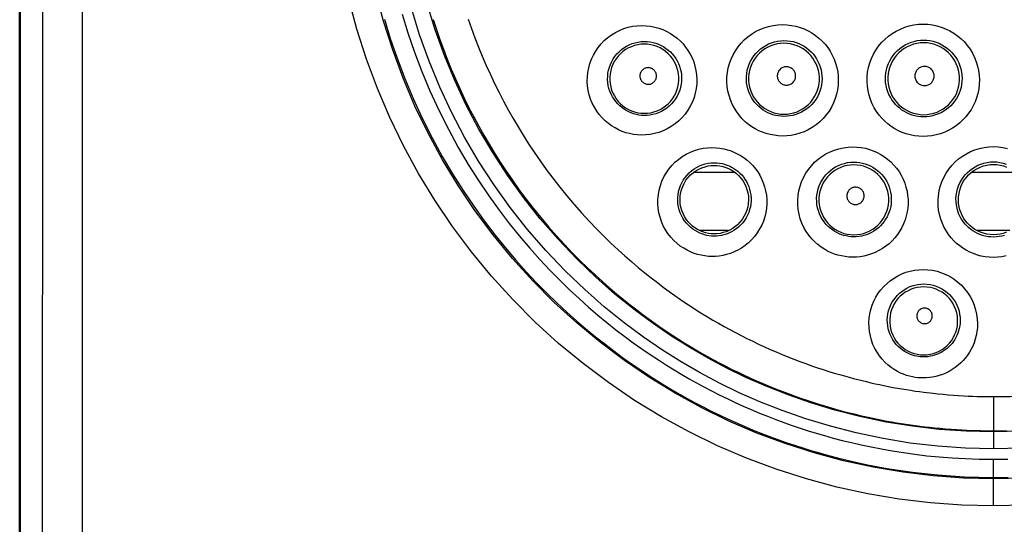
# Model space of a CAD drawing. Units: millimetres. Extents: x 98 to 193.5, y 86.1 to 164.
# Drawn here: x 154.8 to 166.1, y 95.8 to 101.5 of the extents above; entities that cross this region are included whole.
import ezdxf

# ---------------------------------------------------------------- set-up
doc = ezdxf.new("R2010")
doc.units = ezdxf.units.MM
doc.header["$LTSCALE"] = 16.335
doc.layers.get('0').update_dxf_attribs({"linetype": 'CONTINUOUS'})
doc.layers.add('ASSI', color=7, linetype='CONTINUOUS')
doc.layers.add('RACCORDO', color=7, linetype='CONTINUOUS')

msp = doc.modelspace()

# ---------------------------------------------------------------- linework, layer by layer
at = {"color": 253, "linetype": 'CONTINUOUS'}
for p, q in [((155.514, 89.68), (155.514, 131.434)), ((162.984, 99.785), (162.507, 99.785)), ((166.199, 99.785), (165.687, 99.785)), ((162.909, 99.12), (162.582, 99.12)), ((166.131, 99.12), (165.756, 99.12)), ((165.943, 97.221), (166.038, 97.222)), ((165.943, 97.221), (165.943, 96.624)), ((165.943, 95.97), (165.943, 96.504))]:
    msp.add_line(p, q, dxfattribs=at)
at = {"color": 7, "linetype": 'CONTINUOUS'}
msp.add_line((154.804, 92.923), (154.804, 128.191), dxfattribs=at)
at = {"color": 253, "linetype": 'CONTINUOUS'}
for points in [[(155.052, 93.175), (155.055, 96.65), (155.057, 100.126), (155.059, 103.602), (155.06, 107.08), (155.06, 110.557), (155.06, 114.035), (155.059, 117.512), (155.057, 120.989), (155.055, 124.464), (155.052, 127.939), (155.048, 131.413)], [(165.943, 96.281), (165.598, 96.289), (165.252, 96.314), (164.907, 96.355), (164.565, 96.413), (164.225, 96.487), (163.889, 96.577), (163.558, 96.683), (163.233, 96.804), (162.914, 96.941), (162.603, 97.093), (162.299, 97.259), (162.004, 97.439), (161.717, 97.634), (161.439, 97.843), (161.172, 98.064), (160.914, 98.299), (160.669, 98.546), (160.435, 98.803), (160.214, 99.072), (160.006, 99.35), (159.813, 99.637), (159.635, 99.932), (159.47, 100.235), (159.319, 100.546), (159.184, 100.864), (159.064, 101.188), (158.959, 101.517), (158.87, 101.85)], [(165.943, 95.97), (165.581, 95.979), (165.22, 96.005), (164.862, 96.048), (164.505, 96.108), (164.15, 96.185), (163.8, 96.279), (163.455, 96.389), (163.115, 96.516), (162.783, 96.658), (162.458, 96.816), (162.141, 96.989), (161.833, 97.178), (161.533, 97.381), (161.243, 97.598), (160.964, 97.829), (160.696, 98.073), (160.439, 98.331), (160.195, 98.599), (159.965, 98.878), (159.748, 99.169), (159.546, 99.468), (159.359, 99.775), (159.187, 100.092), (159.031, 100.415), (158.889, 100.746), (158.764, 101.084), (158.655, 101.427), (158.562, 101.774)], [(165.943, 96.817), (165.631, 96.824), (165.322, 96.845), (165.016, 96.881), (164.713, 96.93), (164.414, 96.993), (164.127, 97.066), (163.852, 97.149), (163.59, 97.241), (163.341, 97.339), (163.109, 97.441), (162.891, 97.548), (162.676, 97.661), (162.465, 97.784), (162.257, 97.914), (162.046, 98.058), (161.828, 98.219), (161.609, 98.395), (161.39, 98.587), (161.172, 98.796), (160.957, 99.022), (160.752, 99.257), (160.56, 99.501), (160.378, 99.754), (160.209, 100.015), (160.052, 100.283), (159.907, 100.557), (159.775, 100.839), (159.656, 101.126), (159.551, 101.419), (159.459, 101.716)], [(159.171, 101.599), (159.237, 101.385), (159.313, 101.164), (159.398, 100.94), (159.491, 100.718), (159.592, 100.498), (159.702, 100.281), (159.814, 100.073), (159.929, 99.878), (160.046, 99.693), (160.164, 99.518), (160.282, 99.355), (160.399, 99.201), (160.516, 99.056), (160.633, 98.919), (160.748, 98.79), (160.863, 98.668), (160.976, 98.553), (161.088, 98.444), (161.198, 98.342), (161.306, 98.245), (161.412, 98.154), (161.517, 98.068), (161.62, 97.986), (161.72, 97.91), (161.819, 97.837), (161.917, 97.767), (162.013, 97.702), (162.107, 97.64), (162.198, 97.581), (162.287, 97.526), (162.375, 97.474), (162.46, 97.425), (162.543, 97.378), (162.628, 97.332), (162.715, 97.287), (162.803, 97.242), (162.893, 97.198), (162.984, 97.155), (163.077, 97.113), (163.17, 97.073), (163.263, 97.033), (163.357, 96.996), (163.451, 96.959), (163.544, 96.925), (163.636, 96.892), (163.729, 96.861), (163.821, 96.831), (163.913, 96.803), (164.008, 96.775), (164.107, 96.747), (164.21, 96.72), (164.316, 96.694), (164.427, 96.669), (164.541, 96.645), (164.661, 96.622), (164.784, 96.6), (164.912, 96.58), (165.044, 96.561), (165.181, 96.545), (165.322, 96.531), (165.469, 96.52), (165.622, 96.511), (165.78, 96.506), (165.943, 96.504)], [(165.943, 96.624), (165.621, 96.632), (165.304, 96.654), (164.99, 96.69), (164.679, 96.741), (164.371, 96.806), (164.076, 96.881), (163.794, 96.966), (163.524, 97.061), (163.268, 97.162), (163.03, 97.266), (162.805, 97.375), (162.584, 97.493), (162.366, 97.618), (162.153, 97.752), (161.936, 97.901), (161.713, 98.067), (161.487, 98.248), (161.263, 98.446), (161.039, 98.661), (160.818, 98.893), (160.607, 99.135), (160.409, 99.386), (160.222, 99.647), (160.048, 99.915), (159.886, 100.191), (159.738, 100.474), (159.602, 100.763), (159.48, 101.059), (159.372, 101.36), (159.278, 101.666)], [(158.969, 101.54), (159.036, 101.319), (159.114, 101.092), (159.202, 100.861), (159.298, 100.633), (159.402, 100.406), (159.515, 100.182), (159.631, 99.969), (159.749, 99.769), (159.87, 99.578), (159.992, 99.399), (160.113, 99.231), (160.234, 99.073), (160.354, 98.923), (160.474, 98.782), (160.593, 98.65), (160.711, 98.524), (160.828, 98.405), (160.943, 98.294), (161.056, 98.188), (161.168, 98.089), (161.277, 97.995), (161.385, 97.906), (161.491, 97.823), (161.594, 97.744), (161.696, 97.669), (161.797, 97.597), (161.896, 97.53), (161.993, 97.466), (162.087, 97.406), (162.178, 97.349), (162.268, 97.296), (162.356, 97.245), (162.442, 97.197), (162.529, 97.15), (162.619, 97.103), (162.71, 97.056), (162.802, 97.011), (162.896, 96.967), (162.991, 96.924), (163.087, 96.882), (163.183, 96.842), (163.28, 96.803), (163.377, 96.766), (163.472, 96.73), (163.567, 96.697), (163.663, 96.664), (163.758, 96.634), (163.853, 96.605), (163.951, 96.576), (164.053, 96.548), (164.158, 96.52), (164.267, 96.493), (164.381, 96.467), (164.5, 96.442), (164.622, 96.418), (164.749, 96.396), (164.881, 96.375), (165.017, 96.356), (165.158, 96.34), (165.304, 96.325), (165.455, 96.313), (165.612, 96.304), (165.775, 96.299), (165.943, 96.297)], [(159.527, 101.535), (159.564, 101.422), (159.603, 101.308), (159.645, 101.195), (159.689, 101.081), (159.734, 100.969), (159.782, 100.857), (159.832, 100.746), (159.884, 100.636), (159.937, 100.527), (159.992, 100.421), (160.049, 100.315), (160.107, 100.212), (160.167, 100.109), (160.23, 100.006), (160.294, 99.905), (160.362, 99.802), (160.434, 99.697), (160.51, 99.59), (160.59, 99.484), (160.673, 99.376), (160.761, 99.269), (160.849, 99.164), (160.939, 99.062), (161.03, 98.963), (161.12, 98.868), (161.208, 98.779), (161.295, 98.694), (161.381, 98.614), (161.465, 98.538), (161.547, 98.465), (161.627, 98.397), (161.706, 98.332), (161.783, 98.271), (161.858, 98.213), (161.931, 98.158), (162.001, 98.106), (162.071, 98.056), (162.138, 98.009), (162.204, 97.965), (162.27, 97.921), (162.335, 97.879), (162.4, 97.838), (162.466, 97.798), (162.533, 97.758), (162.601, 97.719), (162.669, 97.68), (162.738, 97.642), (162.808, 97.605), (162.878, 97.569), (162.948, 97.533), (163.018, 97.499), (163.089, 97.465), (163.16, 97.432), (163.231, 97.401), (163.303, 97.37), (163.374, 97.34), (163.446, 97.311), (163.518, 97.282), (163.59, 97.255), (163.662, 97.228), (163.733, 97.203), (163.804, 97.179), (163.875, 97.156), (163.943, 97.134), (164.009, 97.114), (164.072, 97.095), (164.132, 97.078), (164.189, 97.063), (164.242, 97.048), (164.296, 97.035), (164.348, 97.022), (164.4, 97.009), (164.452, 96.997), (164.506, 96.985), (164.56, 96.974), (164.614, 96.963), (164.668, 96.952), (164.723, 96.941), (164.778, 96.932), (164.833, 96.922), (164.887, 96.913), (164.941, 96.905), (164.994, 96.897), (165.046, 96.89), (165.099, 96.883), (165.155, 96.876), (165.211, 96.87), (165.269, 96.864), (165.331, 96.858), (165.395, 96.852), (165.458, 96.847), (165.519, 96.843), (165.579, 96.84), (165.636, 96.837), (165.691, 96.835), (165.744, 96.833), (165.795, 96.832), (165.846, 96.831), (165.895, 96.83), (165.943, 96.83)], [(159.929, 101.541), (159.966, 101.435), (160.006, 101.327), (160.047, 101.221), (160.09, 101.115), (160.135, 101.009), (160.182, 100.905), (160.231, 100.802), (160.282, 100.7), (160.334, 100.6), (160.387, 100.501), (160.442, 100.404), (160.499, 100.307), (160.558, 100.211), (160.619, 100.115), (160.683, 100.018), (160.751, 99.919), (160.823, 99.82), (160.898, 99.72), (160.976, 99.618), (161.059, 99.517), (161.142, 99.419), (161.227, 99.323), (161.313, 99.23), (161.398, 99.141), (161.481, 99.057), (161.563, 98.977), (161.644, 98.902), (161.723, 98.83), (161.801, 98.762), (161.876, 98.698), (161.951, 98.637), (162.023, 98.579), (162.094, 98.525), (162.162, 98.473), (162.229, 98.424), (162.294, 98.378), (162.358, 98.334), (162.42, 98.292), (162.482, 98.251), (162.543, 98.211), (162.605, 98.173), (162.667, 98.135), (162.73, 98.097), (162.794, 98.061), (162.858, 98.024), (162.923, 97.989), (162.988, 97.954), (163.054, 97.92), (163.12, 97.886), (163.187, 97.854), (163.253, 97.822), (163.32, 97.791), (163.387, 97.761), (163.455, 97.732), (163.522, 97.704), (163.589, 97.676), (163.657, 97.65), (163.725, 97.624), (163.793, 97.599), (163.86, 97.575), (163.927, 97.552), (163.993, 97.53), (164.057, 97.51), (164.119, 97.491), (164.178, 97.473), (164.235, 97.457), (164.289, 97.442), (164.339, 97.429), (164.389, 97.416), (164.439, 97.404), (164.488, 97.392), (164.537, 97.38), (164.587, 97.369), (164.638, 97.358), (164.689, 97.348), (164.741, 97.337), (164.792, 97.327), (164.844, 97.318), (164.895, 97.309), (164.947, 97.301), (164.997, 97.293), (165.047, 97.285), (165.096, 97.278), (165.147, 97.272), (165.251, 97.259)], [(161.914, 100.213), (161.867, 100.216), (161.822, 100.221), (161.777, 100.23), (161.734, 100.241), (161.691, 100.256), (161.65, 100.274), (161.61, 100.295), (161.571, 100.319), (161.533, 100.346), (161.497, 100.377), (161.462, 100.411), (161.429, 100.448), (161.4, 100.489), (161.373, 100.532), (161.349, 100.578), (161.33, 100.625), (161.314, 100.675), (161.302, 100.725), (161.295, 100.776), (161.292, 100.828), (161.293, 100.879), (161.298, 100.931), (161.308, 100.982), (161.321, 101.032), (161.339, 101.081), (161.362, 101.129), (161.388, 101.174), (161.417, 101.217), (161.451, 101.258), (161.487, 101.296), (161.527, 101.33), (161.569, 101.361), (161.614, 101.389), (161.661, 101.412), (161.71, 101.432), (161.76, 101.447), (161.81, 101.458), (161.862, 101.465), (161.914, 101.467)], [(161.914, 101.467), (161.966, 101.465), (162.017, 101.459), (162.066, 101.45), (162.113, 101.437), (162.158, 101.42), (162.202, 101.4), (162.243, 101.377), (162.283, 101.351), (162.32, 101.322), (162.355, 101.291), (162.388, 101.257), (162.418, 101.22), (162.445, 101.181), (162.47, 101.14), (162.491, 101.097), (162.51, 101.051), (162.525, 101.003), (162.536, 100.954), (162.543, 100.904), (162.546, 100.852), (162.545, 100.799), (162.539, 100.747), (162.529, 100.694), (162.514, 100.643), (162.495, 100.593), (162.471, 100.544), (162.444, 100.498), (162.413, 100.454), (162.378, 100.413), (162.339, 100.375), (162.298, 100.341), (162.254, 100.31), (162.208, 100.284), (162.16, 100.262), (162.111, 100.244), (162.061, 100.23), (162.013, 100.22), (161.963, 100.215), (161.914, 100.213)], [(163.525, 100.203), (163.477, 100.205), (163.431, 100.211), (163.385, 100.219), (163.341, 100.231), (163.298, 100.246), (163.256, 100.264), (163.215, 100.285), (163.176, 100.309), (163.138, 100.336), (163.101, 100.367), (163.067, 100.401), (163.034, 100.437), (163.004, 100.478), (162.976, 100.521), (162.952, 100.567), (162.932, 100.615), (162.915, 100.665), (162.903, 100.717), (162.894, 100.769), (162.891, 100.823), (162.891, 100.876), (162.897, 100.929), (162.906, 100.982), (162.92, 101.033), (162.939, 101.083), (162.961, 101.132), (162.988, 101.179), (163.018, 101.223), (163.052, 101.264), (163.089, 101.303), (163.13, 101.338), (163.173, 101.37), (163.219, 101.397), (163.266, 101.421), (163.316, 101.441), (163.367, 101.457), (163.419, 101.468), (163.472, 101.475), (163.525, 101.478)], [(163.525, 101.478), (163.578, 101.476), (163.629, 101.469), (163.679, 101.46), (163.728, 101.446), (163.776, 101.428), (163.821, 101.407), (163.864, 101.382), (163.906, 101.354), (163.944, 101.324), (163.98, 101.29), (164.014, 101.253), (164.045, 101.214), (164.072, 101.173), (164.097, 101.129), (164.118, 101.083), (164.135, 101.036), (164.149, 100.987), (164.159, 100.937), (164.164, 100.886), (164.166, 100.835), (164.164, 100.783), (164.157, 100.732), (164.146, 100.681), (164.131, 100.631), (164.111, 100.582), (164.087, 100.534), (164.06, 100.488), (164.028, 100.445), (163.993, 100.404), (163.954, 100.366), (163.913, 100.332), (163.868, 100.301), (163.822, 100.275), (163.774, 100.252), (163.724, 100.234), (163.674, 100.22), (163.625, 100.21), (163.575, 100.204), (163.525, 100.203)], [(165.137, 100.198), (165.087, 100.2), (165.038, 100.206), (164.99, 100.215), (164.943, 100.228), (164.898, 100.244), (164.854, 100.264), (164.812, 100.286), (164.772, 100.312), (164.734, 100.341), (164.698, 100.372), (164.664, 100.406), (164.633, 100.443), (164.604, 100.483), (164.577, 100.526), (164.554, 100.571), (164.534, 100.619), (164.518, 100.67), (164.506, 100.721), (164.499, 100.774), (164.495, 100.828), (164.496, 100.882), (164.502, 100.935), (164.512, 100.988), (164.527, 101.04), (164.546, 101.09), (164.569, 101.139), (164.596, 101.186), (164.627, 101.23), (164.661, 101.271), (164.699, 101.309), (164.739, 101.344), (164.783, 101.376), (164.829, 101.404), (164.877, 101.427), (164.927, 101.447), (164.978, 101.463), (165.03, 101.474), (165.083, 101.481), (165.137, 101.483)], [(165.137, 101.483), (165.191, 101.481), (165.243, 101.474), (165.294, 101.464), (165.345, 101.449), (165.394, 101.43), (165.442, 101.407), (165.487, 101.38), (165.531, 101.35), (165.571, 101.316), (165.609, 101.279), (165.643, 101.238), (165.674, 101.196), (165.702, 101.15), (165.726, 101.103), (165.745, 101.053), (165.761, 101.003), (165.772, 100.951), (165.779, 100.898), (165.781, 100.846), (165.78, 100.793), (165.774, 100.741), (165.764, 100.691), (165.75, 100.641), (165.732, 100.594), (165.711, 100.548), (165.686, 100.504), (165.658, 100.463), (165.627, 100.423), (165.593, 100.387), (165.557, 100.353), (165.517, 100.321), (165.475, 100.293), (165.431, 100.268), (165.385, 100.247), (165.336, 100.229), (165.288, 100.216), (165.238, 100.206), (165.188, 100.2), (165.137, 100.198)], [(161.943, 100.438), (161.912, 100.439), (161.882, 100.443), (161.852, 100.449), (161.822, 100.457), (161.794, 100.467), (161.766, 100.479), (161.739, 100.493), (161.713, 100.509), (161.687, 100.528), (161.663, 100.548), (161.64, 100.571), (161.618, 100.596), (161.598, 100.624), (161.58, 100.653), (161.564, 100.683), (161.551, 100.715), (161.54, 100.748), (161.532, 100.782), (161.527, 100.817), (161.525, 100.851), (161.526, 100.886), (161.529, 100.921), (161.536, 100.955), (161.545, 100.989), (161.557, 101.022), (161.572, 101.054), (161.589, 101.085), (161.609, 101.114), (161.631, 101.142), (161.656, 101.167), (161.682, 101.191), (161.711, 101.212), (161.741, 101.23), (161.773, 101.246), (161.806, 101.26), (161.84, 101.27), (161.874, 101.278), (161.909, 101.283), (161.943, 101.284)], [(161.943, 101.254), (161.906, 101.252), (161.869, 101.246), (161.832, 101.238), (161.797, 101.225), (161.762, 101.21), (161.73, 101.191), (161.699, 101.169), (161.671, 101.144), (161.645, 101.117), (161.622, 101.087), (161.601, 101.056), (161.584, 101.022), (161.57, 100.987), (161.56, 100.951), (161.553, 100.914), (161.549, 100.877), (161.549, 100.839), (161.553, 100.802), (161.56, 100.765), (161.57, 100.729), (161.584, 100.694), (161.602, 100.661), (161.622, 100.629), (161.645, 100.599), (161.671, 100.572), (161.699, 100.548), (161.73, 100.526), (161.762, 100.507), (161.797, 100.491), (161.832, 100.479), (161.869, 100.47), (161.906, 100.465), (161.943, 100.463)], [(161.943, 101.284), (161.978, 101.283), (162.013, 101.28), (162.046, 101.273), (162.078, 101.264), (162.109, 101.253), (162.139, 101.239), (162.167, 101.224), (162.193, 101.206), (162.219, 101.187), (162.243, 101.166), (162.265, 101.143), (162.285, 101.118), (162.304, 101.091), (162.32, 101.063), (162.335, 101.034), (162.347, 101.003), (162.357, 100.971), (162.365, 100.937), (162.37, 100.903), (162.372, 100.868), (162.371, 100.832), (162.367, 100.797), (162.36, 100.761), (162.35, 100.726), (162.336, 100.692), (162.32, 100.659), (162.302, 100.628), (162.28, 100.599), (162.257, 100.571), (162.231, 100.546), (162.203, 100.523), (162.173, 100.502), (162.141, 100.484), (162.109, 100.47), (162.076, 100.458), (162.043, 100.448), (162.009, 100.442), (161.976, 100.439), (161.943, 100.438)], [(161.943, 100.463), (161.981, 100.464), (162.018, 100.47), (162.055, 100.479), (162.091, 100.491), (162.125, 100.506), (162.158, 100.525), (162.188, 100.547), (162.217, 100.572), (162.243, 100.599), (162.266, 100.629), (162.287, 100.66), (162.304, 100.694), (162.318, 100.729), (162.329, 100.765), (162.336, 100.802), (162.339, 100.84), (162.339, 100.877), (162.336, 100.915), (162.328, 100.952), (162.318, 100.988), (162.304, 101.023), (162.286, 101.056), (162.266, 101.088), (162.243, 101.118), (162.217, 101.145), (162.188, 101.169), (162.158, 101.191), (162.125, 101.21), (162.091, 101.226), (162.055, 101.238), (162.018, 101.247), (161.981, 101.252), (161.943, 101.254)], [(163.543, 100.428), (163.511, 100.429), (163.479, 100.433), (163.448, 100.439), (163.418, 100.447), (163.389, 100.457), (163.361, 100.469), (163.333, 100.484), (163.307, 100.5), (163.281, 100.518), (163.256, 100.539), (163.233, 100.562), (163.211, 100.587), (163.19, 100.614), (163.171, 100.644), (163.155, 100.675), (163.141, 100.707), (163.13, 100.741), (163.121, 100.776), (163.116, 100.812), (163.113, 100.848), (163.114, 100.884), (163.117, 100.92), (163.123, 100.956), (163.133, 100.991), (163.145, 101.025), (163.16, 101.058), (163.178, 101.09), (163.199, 101.12), (163.222, 101.148), (163.247, 101.175), (163.274, 101.199), (163.304, 101.22), (163.335, 101.239), (163.367, 101.256), (163.401, 101.27), (163.436, 101.28), (163.471, 101.288), (163.507, 101.293), (163.543, 101.295)], [(163.543, 101.264), (163.505, 101.262), (163.467, 101.257), (163.429, 101.248), (163.393, 101.235), (163.358, 101.219), (163.324, 101.2), (163.293, 101.177), (163.264, 101.152), (163.237, 101.124), (163.213, 101.093), (163.192, 101.061), (163.175, 101.027), (163.16, 100.991), (163.149, 100.954), (163.142, 100.916), (163.138, 100.877), (163.138, 100.839), (163.142, 100.8), (163.149, 100.763), (163.16, 100.726), (163.175, 100.69), (163.192, 100.655), (163.213, 100.623), (163.237, 100.593), (163.264, 100.565), (163.293, 100.539), (163.324, 100.517), (163.358, 100.498), (163.393, 100.482), (163.429, 100.469), (163.467, 100.46), (163.505, 100.454), (163.543, 100.452)], [(163.543, 101.295), (163.579, 101.293), (163.614, 101.289), (163.648, 101.283), (163.682, 101.273), (163.714, 101.261), (163.745, 101.247), (163.775, 101.23), (163.803, 101.211), (163.829, 101.19), (163.854, 101.167), (163.877, 101.142), (163.898, 101.115), (163.916, 101.087), (163.933, 101.057), (163.947, 101.026), (163.959, 100.993), (163.968, 100.96), (163.975, 100.926), (163.979, 100.891), (163.98, 100.856), (163.978, 100.821), (163.973, 100.786), (163.966, 100.751), (163.955, 100.717), (163.942, 100.684), (163.926, 100.651), (163.907, 100.62), (163.885, 100.591), (163.861, 100.563), (163.835, 100.538), (163.807, 100.514), (163.776, 100.494), (163.745, 100.476), (163.712, 100.461), (163.679, 100.448), (163.645, 100.439), (163.611, 100.432), (163.577, 100.429), (163.543, 100.428)], [(163.543, 100.452), (163.582, 100.454), (163.62, 100.46), (163.658, 100.469), (163.694, 100.481), (163.73, 100.497), (163.763, 100.517), (163.795, 100.539), (163.824, 100.564), (163.85, 100.592), (163.874, 100.623), (163.895, 100.655), (163.913, 100.69), (163.927, 100.726), (163.938, 100.763), (163.946, 100.801), (163.949, 100.839), (163.949, 100.878), (163.946, 100.916), (163.938, 100.954), (163.927, 100.991), (163.913, 101.027), (163.895, 101.061), (163.874, 101.094), (163.85, 101.124), (163.824, 101.152), (163.794, 101.178), (163.763, 101.2), (163.729, 101.219), (163.694, 101.235), (163.658, 101.248), (163.62, 101.257), (163.582, 101.262), (163.543, 101.264)], [(165.143, 100.422), (165.109, 100.424), (165.076, 100.428), (165.043, 100.434), (165.012, 100.443), (164.981, 100.454), (164.951, 100.467), (164.922, 100.483), (164.895, 100.5), (164.869, 100.52), (164.845, 100.541), (164.822, 100.564), (164.8, 100.589), (164.78, 100.617), (164.762, 100.646), (164.746, 100.677), (164.733, 100.709), (164.722, 100.744), (164.714, 100.779), (164.708, 100.815), (164.706, 100.852), (164.707, 100.888), (164.71, 100.925), (164.717, 100.961), (164.727, 100.996), (164.74, 101.031), (164.756, 101.064), (164.774, 101.096), (164.795, 101.126), (164.818, 101.154), (164.844, 101.181), (164.872, 101.205), (164.901, 101.226), (164.933, 101.245), (164.965, 101.262), (164.999, 101.275), (165.035, 101.286), (165.07, 101.294), (165.107, 101.298), (165.143, 101.3)], [(165.143, 101.269), (165.104, 101.268), (165.066, 101.262), (165.028, 101.253), (164.991, 101.24), (164.955, 101.224), (164.921, 101.204), (164.889, 101.181), (164.86, 101.156), (164.833, 101.127), (164.809, 101.097), (164.787, 101.064), (164.77, 101.029), (164.755, 100.993), (164.744, 100.955), (164.737, 100.917), (164.733, 100.878), (164.733, 100.839), (164.737, 100.8), (164.744, 100.761), (164.755, 100.724), (164.77, 100.687), (164.787, 100.653), (164.809, 100.62), (164.833, 100.589), (164.86, 100.561), (164.889, 100.535), (164.921, 100.512), (164.955, 100.493), (164.991, 100.477), (165.028, 100.464), (165.066, 100.455), (165.104, 100.449), (165.143, 100.447)], [(165.143, 101.3), (165.18, 101.298), (165.215, 101.294), (165.251, 101.287), (165.285, 101.277), (165.319, 101.264), (165.352, 101.248), (165.383, 101.229), (165.412, 101.208), (165.44, 101.185), (165.466, 101.16), (165.489, 101.132), (165.51, 101.103), (165.529, 101.072), (165.545, 101.039), (165.559, 101.006), (165.569, 100.971), (165.577, 100.935), (165.581, 100.899), (165.583, 100.863), (165.582, 100.828), (165.578, 100.792), (165.571, 100.758), (165.561, 100.724), (165.549, 100.692), (165.534, 100.66), (165.518, 100.631), (165.498, 100.602), (165.477, 100.575), (165.454, 100.55), (165.429, 100.527), (165.402, 100.506), (165.373, 100.487), (165.343, 100.47), (165.312, 100.456), (165.279, 100.444), (165.246, 100.434), (165.212, 100.428), (165.178, 100.424), (165.143, 100.422)], [(165.143, 100.447), (165.182, 100.449), (165.221, 100.455), (165.259, 100.464), (165.296, 100.477), (165.332, 100.493), (165.366, 100.512), (165.398, 100.535), (165.427, 100.561), (165.454, 100.589), (165.478, 100.62), (165.5, 100.653), (165.518, 100.687), (165.532, 100.724), (165.543, 100.761), (165.55, 100.8), (165.554, 100.839), (165.554, 100.878), (165.55, 100.917), (165.543, 100.955), (165.532, 100.993), (165.517, 101.029), (165.5, 101.064), (165.478, 101.097), (165.454, 101.128), (165.427, 101.156), (165.398, 101.182), (165.366, 101.204), (165.332, 101.224), (165.296, 101.24), (165.259, 101.253), (165.221, 101.262), (165.182, 101.268), (165.143, 101.269)], [(161.989, 100.985), (161.979, 100.984), (161.97, 100.983), (161.962, 100.981), (161.953, 100.978), (161.945, 100.974), (161.937, 100.969), (161.93, 100.964), (161.923, 100.958), (161.917, 100.951), (161.912, 100.944), (161.907, 100.937), (161.903, 100.929), (161.899, 100.92), (161.897, 100.912), (161.895, 100.903), (161.894, 100.894), (161.894, 100.885), (161.895, 100.876), (161.897, 100.867), (161.9, 100.858), (161.903, 100.85), (161.907, 100.842), (161.912, 100.835), (161.917, 100.828), (161.924, 100.821), (161.93, 100.815), (161.938, 100.81), (161.945, 100.806), (161.953, 100.802), (161.962, 100.799), (161.97, 100.797), (161.979, 100.795), (161.988, 100.795)], [(161.988, 100.795), (161.998, 100.795), (162.007, 100.796), (162.015, 100.798), (162.024, 100.801), (162.032, 100.805), (162.04, 100.809), (162.047, 100.815), (162.054, 100.821), (162.06, 100.827), (162.066, 100.834), (162.071, 100.842), (162.075, 100.85), (162.079, 100.858), (162.081, 100.867), (162.083, 100.876), (162.084, 100.885), (162.084, 100.894), (162.083, 100.903), (162.082, 100.912), (162.079, 100.921), (162.076, 100.929), (162.071, 100.937), (162.067, 100.945), (162.061, 100.952), (162.055, 100.959), (162.048, 100.965), (162.04, 100.97), (162.032, 100.974), (162.024, 100.978), (162.015, 100.981), (162.007, 100.983), (161.998, 100.984), (161.989, 100.985)], [(163.571, 100.995), (163.561, 100.995), (163.551, 100.993), (163.541, 100.991), (163.532, 100.988), (163.523, 100.983), (163.514, 100.978), (163.506, 100.972), (163.499, 100.966), (163.492, 100.958), (163.486, 100.951), (163.48, 100.942), (163.476, 100.933), (163.472, 100.924), (163.469, 100.914), (163.468, 100.905), (163.467, 100.895), (163.467, 100.885), (163.468, 100.875), (163.47, 100.865), (163.472, 100.855), (163.476, 100.846), (163.481, 100.837), (163.486, 100.829), (163.492, 100.821), (163.499, 100.814), (163.507, 100.807), (163.515, 100.802), (163.523, 100.797), (163.532, 100.792), (163.542, 100.789), (163.551, 100.787), (163.561, 100.785), (163.571, 100.785)], [(163.571, 100.785), (163.581, 100.785), (163.591, 100.787), (163.601, 100.789), (163.61, 100.792), (163.619, 100.796), (163.628, 100.801), (163.636, 100.807), (163.644, 100.813), (163.651, 100.821), (163.657, 100.828), (163.662, 100.837), (163.667, 100.846), (163.671, 100.855), (163.674, 100.865), (163.676, 100.875), (163.677, 100.885), (163.677, 100.895), (163.676, 100.905), (163.674, 100.915), (163.671, 100.924), (163.667, 100.934), (163.663, 100.943), (163.657, 100.951), (163.651, 100.959), (163.644, 100.966), (163.636, 100.973), (163.628, 100.979), (163.62, 100.984), (163.61, 100.988), (163.601, 100.991), (163.591, 100.993), (163.581, 100.995), (163.571, 100.995)], [(165.153, 101), (165.142, 101), (165.132, 100.998), (165.122, 100.996), (165.112, 100.992), (165.102, 100.988), (165.093, 100.982), (165.085, 100.976), (165.077, 100.969), (165.069, 100.962), (165.063, 100.953), (165.057, 100.945), (165.052, 100.935), (165.049, 100.925), (165.046, 100.915), (165.044, 100.905), (165.043, 100.895), (165.043, 100.884), (165.044, 100.874), (165.046, 100.863), (165.049, 100.853), (165.053, 100.844), (165.058, 100.834), (165.063, 100.825), (165.07, 100.817), (165.077, 100.81), (165.085, 100.803), (165.093, 100.797), (165.102, 100.792), (165.112, 100.787), (165.122, 100.784), (165.132, 100.781), (165.142, 100.78), (165.153, 100.779)], [(165.153, 100.779), (165.163, 100.78), (165.174, 100.781), (165.184, 100.784), (165.194, 100.787), (165.203, 100.791), (165.212, 100.797), (165.221, 100.803), (165.229, 100.809), (165.236, 100.817), (165.242, 100.825), (165.248, 100.834), (165.253, 100.843), (165.257, 100.853), (165.26, 100.863), (165.262, 100.874), (165.263, 100.884), (165.263, 100.895), (165.262, 100.905), (165.26, 100.915), (165.257, 100.926), (165.253, 100.935), (165.249, 100.945), (165.243, 100.954), (165.236, 100.962), (165.229, 100.97), (165.221, 100.976), (165.213, 100.983), (165.204, 100.988), (165.194, 100.992), (165.184, 100.996), (165.174, 100.998), (165.163, 101), (165.153, 101)], [(162.72, 98.825), (162.678, 98.826), (162.636, 98.831), (162.595, 98.838), (162.555, 98.848), (162.515, 98.86), (162.475, 98.876), (162.435, 98.895), (162.396, 98.918), (162.357, 98.944), (162.319, 98.975), (162.282, 99.009), (162.247, 99.046), (162.216, 99.087), (162.187, 99.131), (162.162, 99.176), (162.142, 99.224), (162.125, 99.274), (162.112, 99.324), (162.104, 99.376), (162.1, 99.428), (162.101, 99.481), (162.106, 99.533), (162.115, 99.585), (162.129, 99.636), (162.147, 99.685), (162.169, 99.734), (162.196, 99.779), (162.226, 99.823), (162.259, 99.864), (162.296, 99.902), (162.336, 99.936), (162.379, 99.967), (162.425, 99.995), (162.472, 100.018), (162.521, 100.037), (162.57, 100.052), (162.62, 100.062), (162.669, 100.069), (162.719, 100.071)], [(162.719, 100.071), (162.766, 100.069), (162.811, 100.064), (162.854, 100.057), (162.897, 100.046), (162.939, 100.032), (162.979, 100.016), (163.017, 99.997), (163.054, 99.976), (163.09, 99.952), (163.124, 99.925), (163.157, 99.896), (163.188, 99.864), (163.216, 99.829), (163.243, 99.792), (163.267, 99.753), (163.288, 99.711), (163.307, 99.667), (163.322, 99.622), (163.334, 99.574), (163.342, 99.526), (163.347, 99.476), (163.347, 99.427), (163.343, 99.376), (163.336, 99.327), (163.324, 99.278), (163.308, 99.23), (163.289, 99.183), (163.265, 99.139), (163.238, 99.095), (163.208, 99.054), (163.174, 99.016), (163.137, 98.981), (163.098, 98.949), (163.058, 98.921), (163.016, 98.897), (162.973, 98.876), (162.93, 98.859), (162.887, 98.846), (162.845, 98.836), (162.803, 98.829), (162.761, 98.825), (162.72, 98.825)], [(164.331, 98.816), (164.287, 98.818), (164.244, 98.823), (164.203, 98.83), (164.162, 98.84), (164.122, 98.852), (164.083, 98.868), (164.044, 98.886), (164.006, 98.907), (163.969, 98.932), (163.932, 98.96), (163.896, 98.992), (163.862, 99.027), (163.829, 99.067), (163.799, 99.111), (163.772, 99.157), (163.75, 99.205), (163.731, 99.256), (163.717, 99.308), (163.707, 99.361), (163.702, 99.415), (163.702, 99.468), (163.706, 99.522), (163.714, 99.576), (163.728, 99.628), (163.745, 99.679), (163.767, 99.729), (163.794, 99.776), (163.824, 99.821), (163.858, 99.863), (163.895, 99.902), (163.935, 99.937), (163.978, 99.97), (164.024, 99.998), (164.072, 100.022), (164.122, 100.042), (164.173, 100.058), (164.225, 100.069), (164.277, 100.076), (164.331, 100.079)], [(164.331, 100.079), (164.38, 100.077), (164.429, 100.071), (164.476, 100.062), (164.522, 100.05), (164.567, 100.034), (164.611, 100.014), (164.653, 99.992), (164.693, 99.966), (164.731, 99.938), (164.767, 99.906), (164.801, 99.871), (164.832, 99.834), (164.861, 99.795), (164.886, 99.753), (164.908, 99.709), (164.926, 99.665), (164.941, 99.618), (164.953, 99.571), (164.96, 99.524), (164.964, 99.476), (164.965, 99.428), (164.961, 99.381), (164.954, 99.334), (164.944, 99.288), (164.931, 99.243), (164.914, 99.199), (164.894, 99.157), (164.87, 99.116), (164.844, 99.076), (164.815, 99.039), (164.782, 99.004), (164.747, 98.971), (164.711, 98.941), (164.671, 98.915), (164.63, 98.891), (164.588, 98.87), (164.546, 98.853), (164.502, 98.839), (164.459, 98.829), (164.416, 98.821), (164.373, 98.817), (164.331, 98.816)], [(165.943, 98.814), (165.895, 98.816), (165.848, 98.821), (165.803, 98.829), (165.758, 98.841), (165.714, 98.857), (165.672, 98.875), (165.631, 98.895), (165.593, 98.919), (165.556, 98.945), (165.521, 98.974), (165.489, 99.005), (165.458, 99.039), (165.429, 99.076), (165.403, 99.115), (165.379, 99.157), (165.358, 99.203), (165.339, 99.253), (165.325, 99.303), (165.315, 99.356), (165.31, 99.411), (165.309, 99.465), (165.313, 99.52), (165.321, 99.574), (165.334, 99.627), (165.352, 99.678), (165.374, 99.729), (165.401, 99.776), (165.431, 99.822), (165.465, 99.864), (165.502, 99.904), (165.543, 99.94), (165.587, 99.972), (165.633, 100), (165.681, 100.025), (165.731, 100.045), (165.783, 100.061), (165.836, 100.072), (165.889, 100.079), (165.943, 100.082)], [(165.943, 100.082), (165.997, 100.079), (166.051, 100.072), (166.103, 100.061)], [(162.743, 99.057), (162.715, 99.058), (162.687, 99.061), (162.66, 99.066), (162.633, 99.073), (162.606, 99.082), (162.579, 99.092), (162.553, 99.105), (162.526, 99.12), (162.5, 99.138), (162.474, 99.158), (162.45, 99.181), (162.427, 99.206), (162.405, 99.233), (162.386, 99.262), (162.37, 99.293), (162.356, 99.325), (162.345, 99.358), (162.336, 99.392), (162.33, 99.427), (162.328, 99.462), (162.328, 99.497), (162.331, 99.533), (162.337, 99.568), (162.347, 99.602), (162.359, 99.635), (162.373, 99.668), (162.391, 99.699), (162.411, 99.728), (162.434, 99.756), (162.458, 99.781), (162.485, 99.805), (162.514, 99.826), (162.544, 99.844), (162.576, 99.86), (162.609, 99.873), (162.643, 99.883), (162.676, 99.891), (162.71, 99.895), (162.743, 99.897)], [(162.743, 99.897), (162.774, 99.896), (162.805, 99.893), (162.835, 99.888), (162.863, 99.88), (162.891, 99.871), (162.919, 99.86), (162.945, 99.847), (162.97, 99.833), (162.994, 99.817), (163.017, 99.799), (163.039, 99.779), (163.06, 99.757), (163.079, 99.734), (163.097, 99.709), (163.113, 99.682), (163.128, 99.654), (163.14, 99.624), (163.151, 99.593), (163.158, 99.561), (163.164, 99.528), (163.167, 99.495), (163.167, 99.461), (163.164, 99.428), (163.159, 99.394), (163.151, 99.361), (163.14, 99.329), (163.127, 99.297), (163.111, 99.267), (163.092, 99.238), (163.072, 99.211), (163.049, 99.185), (163.024, 99.161), (162.998, 99.14), (162.97, 99.121), (162.942, 99.105), (162.913, 99.091), (162.884, 99.08), (162.856, 99.071), (162.827, 99.065), (162.799, 99.06), (162.771, 99.058), (162.743, 99.057)], [(164.343, 99.049), (164.314, 99.051), (164.285, 99.054), (164.257, 99.059), (164.23, 99.065), (164.203, 99.074), (164.176, 99.084), (164.15, 99.097), (164.125, 99.111), (164.099, 99.128), (164.074, 99.147), (164.05, 99.168), (164.027, 99.192), (164.005, 99.219), (163.984, 99.248), (163.966, 99.279), (163.951, 99.312), (163.939, 99.346), (163.929, 99.381), (163.922, 99.417), (163.919, 99.453), (163.918, 99.49), (163.921, 99.526), (163.927, 99.562), (163.935, 99.598), (163.947, 99.632), (163.962, 99.666), (163.98, 99.698), (164, 99.729), (164.023, 99.757), (164.048, 99.784), (164.075, 99.808), (164.104, 99.83), (164.135, 99.849), (164.168, 99.866), (164.201, 99.879), (164.236, 99.89), (164.271, 99.898), (164.307, 99.903), (164.343, 99.904)], [(164.343, 99.904), (164.377, 99.903), (164.41, 99.9), (164.442, 99.893), (164.473, 99.885), (164.504, 99.874), (164.533, 99.861), (164.562, 99.846), (164.589, 99.828), (164.615, 99.809), (164.64, 99.787), (164.663, 99.764), (164.684, 99.738), (164.703, 99.711), (164.72, 99.683), (164.735, 99.653), (164.747, 99.623), (164.757, 99.591), (164.765, 99.559), (164.77, 99.527), (164.773, 99.495), (164.773, 99.462), (164.77, 99.43), (164.766, 99.398), (164.759, 99.367), (164.749, 99.337), (164.738, 99.307), (164.724, 99.278), (164.708, 99.251), (164.69, 99.224), (164.67, 99.199), (164.649, 99.176), (164.625, 99.153), (164.6, 99.133), (164.573, 99.115), (164.546, 99.099), (164.517, 99.085), (164.488, 99.074), (164.459, 99.065), (164.43, 99.058), (164.4, 99.053), (164.372, 99.05), (164.343, 99.049)], [(165.943, 99.047), (165.911, 99.048), (165.88, 99.051), (165.849, 99.057), (165.818, 99.065), (165.788, 99.076), (165.76, 99.088), (165.733, 99.102), (165.707, 99.118), (165.682, 99.135), (165.658, 99.155), (165.636, 99.176), (165.615, 99.199), (165.596, 99.224), (165.578, 99.25), (165.562, 99.279), (165.547, 99.31), (165.535, 99.343), (165.525, 99.378), (165.518, 99.414), (165.514, 99.45), (165.513, 99.487), (165.516, 99.524), (165.522, 99.561), (165.53, 99.597), (165.542, 99.632), (165.557, 99.666), (165.575, 99.699), (165.595, 99.73), (165.618, 99.759), (165.644, 99.786), (165.671, 99.81), (165.701, 99.832), (165.732, 99.852), (165.765, 99.868), (165.799, 99.882), (165.834, 99.893), (165.87, 99.901), (165.907, 99.906), (165.943, 99.907)], [(165.943, 99.907), (165.98, 99.906), (166.016, 99.901), (166.052, 99.893), (166.087, 99.882)], [(164.343, 99.873), (164.305, 99.871), (164.268, 99.865), (164.231, 99.856), (164.195, 99.844), (164.16, 99.828), (164.127, 99.809), (164.096, 99.787), (164.068, 99.762), (164.041, 99.735), (164.018, 99.705), (163.997, 99.673), (163.98, 99.639), (163.966, 99.604), (163.955, 99.567), (163.948, 99.53), (163.944, 99.492), (163.944, 99.454), (163.948, 99.416), (163.955, 99.378), (163.966, 99.342), (163.98, 99.307), (163.997, 99.273), (164.018, 99.241), (164.042, 99.211), (164.068, 99.183), (164.096, 99.159), (164.127, 99.137), (164.16, 99.118), (164.195, 99.102), (164.231, 99.089), (164.268, 99.08), (164.305, 99.075), (164.343, 99.073)], [(164.343, 99.073), (164.381, 99.075), (164.419, 99.08), (164.456, 99.089), (164.492, 99.102), (164.527, 99.117), (164.56, 99.136), (164.591, 99.158), (164.619, 99.183), (164.646, 99.211), (164.669, 99.241), (164.69, 99.273), (164.707, 99.307), (164.722, 99.342), (164.732, 99.379), (164.739, 99.416), (164.743, 99.454), (164.743, 99.492), (164.739, 99.53), (164.732, 99.567), (164.721, 99.604), (164.707, 99.639), (164.69, 99.673), (164.669, 99.705), (164.646, 99.735), (164.619, 99.762), (164.591, 99.787), (164.56, 99.809), (164.527, 99.828), (164.492, 99.844), (164.456, 99.857), (164.419, 99.865), (164.381, 99.871), (164.343, 99.873)], [(164.362, 99.617), (164.353, 99.616), (164.344, 99.615), (164.334, 99.613), (164.326, 99.61), (164.317, 99.606), (164.309, 99.601), (164.301, 99.595), (164.294, 99.589), (164.287, 99.582), (164.282, 99.575), (164.277, 99.567), (164.272, 99.558), (164.269, 99.549), (164.266, 99.54), (164.265, 99.531), (164.264, 99.522), (164.264, 99.512), (164.265, 99.503), (164.267, 99.494), (164.269, 99.485), (164.273, 99.476), (164.277, 99.468), (164.282, 99.46), (164.288, 99.452), (164.295, 99.446), (164.302, 99.439), (164.309, 99.434), (164.317, 99.429), (164.326, 99.425), (164.335, 99.422), (164.344, 99.42), (164.353, 99.419), (164.363, 99.418)], [(164.363, 99.418), (164.372, 99.419), (164.381, 99.42), (164.39, 99.422), (164.399, 99.425), (164.408, 99.429), (164.416, 99.434), (164.424, 99.439), (164.431, 99.445), (164.437, 99.452), (164.443, 99.459), (164.448, 99.467), (164.453, 99.476), (164.456, 99.484), (164.459, 99.494), (164.461, 99.503), (164.462, 99.512), (164.462, 99.522), (164.461, 99.531), (164.459, 99.54), (164.457, 99.55), (164.453, 99.558), (164.449, 99.567), (164.444, 99.575), (164.438, 99.582), (164.431, 99.589), (164.424, 99.596), (164.416, 99.601), (164.408, 99.606), (164.4, 99.61), (164.391, 99.613), (164.381, 99.615), (164.372, 99.616), (164.362, 99.617)], [(166.07, 99.066), (166.039, 99.058), (166.008, 99.052), (165.976, 99.048), (165.943, 99.047)], [(166.086, 98.83), (166.04, 98.821), (165.992, 98.816), (165.943, 98.814)], [(165.137, 97.434), (165.108, 97.435), (165.078, 97.437), (165.047, 97.441), (165.015, 97.446), (164.982, 97.454), (164.948, 97.464), (164.914, 97.476), (164.878, 97.491), (164.843, 97.509), (164.807, 97.53), (164.772, 97.554), (164.737, 97.581), (164.702, 97.613), (164.669, 97.648), (164.638, 97.687), (164.61, 97.728), (164.585, 97.772), (164.563, 97.819), (164.546, 97.866), (164.533, 97.916), (164.523, 97.966), (164.518, 98.016), (164.517, 98.067), (164.52, 98.118), (164.527, 98.169), (164.539, 98.219), (164.554, 98.267), (164.574, 98.314), (164.597, 98.36), (164.624, 98.403), (164.654, 98.444), (164.687, 98.482), (164.724, 98.517), (164.763, 98.549), (164.804, 98.578), (164.848, 98.603), (164.893, 98.625), (164.94, 98.643), (164.988, 98.657), (165.037, 98.667), (165.087, 98.673), (165.137, 98.675)], [(165.137, 98.675), (165.191, 98.673), (165.244, 98.666), (165.297, 98.655), (165.348, 98.639), (165.398, 98.618), (165.446, 98.594), (165.492, 98.565), (165.535, 98.532), (165.575, 98.496), (165.612, 98.456), (165.646, 98.412), (165.675, 98.367), (165.701, 98.318), (165.722, 98.267), (165.738, 98.215), (165.75, 98.163), (165.757, 98.109), (165.76, 98.058), (165.758, 98.01), (165.753, 97.963), (165.745, 97.919), (165.734, 97.877), (165.72, 97.838), (165.705, 97.8), (165.687, 97.764), (165.668, 97.73), (165.646, 97.697), (165.622, 97.665), (165.596, 97.635), (165.568, 97.606), (165.537, 97.579), (165.504, 97.554), (165.47, 97.53), (165.435, 97.509), (165.397, 97.491), (165.359, 97.475), (165.322, 97.462), (165.284, 97.451), (165.246, 97.443), (165.209, 97.438), (165.173, 97.435), (165.137, 97.434)], [(165.143, 97.676), (165.124, 97.676), (165.104, 97.678), (165.083, 97.68), (165.062, 97.684), (165.04, 97.689), (165.017, 97.695), (164.994, 97.704), (164.971, 97.714), (164.947, 97.725), (164.923, 97.739), (164.899, 97.755), (164.876, 97.774), (164.853, 97.795), (164.83, 97.818), (164.81, 97.844), (164.791, 97.872), (164.774, 97.901), (164.759, 97.932), (164.748, 97.964), (164.738, 97.997), (164.732, 98.031), (164.728, 98.065), (164.727, 98.099), (164.729, 98.133), (164.734, 98.167), (164.742, 98.201), (164.752, 98.234), (164.765, 98.265), (164.78, 98.296), (164.798, 98.325), (164.819, 98.353), (164.841, 98.379), (164.865, 98.403), (164.892, 98.424), (164.919, 98.444), (164.949, 98.461), (164.979, 98.476), (165.011, 98.488), (165.043, 98.497), (165.076, 98.504), (165.11, 98.508), (165.143, 98.51)], [(165.143, 98.477), (165.106, 98.475), (165.07, 98.47), (165.034, 98.461), (164.999, 98.449), (164.965, 98.433), (164.933, 98.415), (164.903, 98.393), (164.875, 98.369), (164.849, 98.342), (164.826, 98.313), (164.806, 98.282), (164.789, 98.249), (164.776, 98.215), (164.765, 98.179), (164.758, 98.143), (164.755, 98.106), (164.755, 98.069), (164.758, 98.032), (164.765, 97.995), (164.776, 97.96), (164.789, 97.925), (164.806, 97.893), (164.826, 97.861), (164.849, 97.832), (164.875, 97.805), (164.903, 97.781), (164.933, 97.76), (164.965, 97.741), (164.999, 97.726), (165.034, 97.714), (165.07, 97.705), (165.106, 97.7), (165.143, 97.698)], [(165.143, 98.51), (165.18, 98.508), (165.216, 98.504), (165.251, 98.496), (165.286, 98.485), (165.319, 98.471), (165.352, 98.455), (165.382, 98.435), (165.412, 98.413), (165.439, 98.388), (165.463, 98.361), (165.486, 98.332), (165.506, 98.301), (165.523, 98.268), (165.537, 98.234), (165.548, 98.199), (165.555, 98.163), (165.56, 98.128), (165.561, 98.093), (165.56, 98.061), (165.557, 98.029), (165.551, 98), (165.543, 97.972), (165.534, 97.945), (165.524, 97.92), (165.512, 97.896), (165.499, 97.873), (165.484, 97.851), (165.468, 97.83), (165.451, 97.81), (165.432, 97.79), (165.411, 97.772), (165.389, 97.755), (165.366, 97.74), (165.342, 97.726), (165.317, 97.713), (165.292, 97.703), (165.267, 97.694), (165.241, 97.687), (165.216, 97.682), (165.192, 97.678), (165.167, 97.676), (165.143, 97.676)], [(165.143, 97.698), (165.18, 97.7), (165.217, 97.705), (165.253, 97.714), (165.288, 97.726), (165.322, 97.741), (165.354, 97.76), (165.384, 97.781), (165.412, 97.805), (165.438, 97.832), (165.461, 97.861), (165.481, 97.893), (165.498, 97.926), (165.511, 97.96), (165.522, 97.996), (165.529, 98.032), (165.532, 98.069), (165.532, 98.106), (165.529, 98.143), (165.522, 98.179), (165.511, 98.215), (165.498, 98.249), (165.481, 98.282), (165.461, 98.313), (165.438, 98.342), (165.412, 98.369), (165.384, 98.394), (165.354, 98.415), (165.322, 98.433), (165.288, 98.449), (165.253, 98.461), (165.217, 98.47), (165.18, 98.475), (165.143, 98.477)], [(165.154, 98.234), (165.145, 98.233), (165.137, 98.232), (165.128, 98.23), (165.12, 98.227), (165.113, 98.224), (165.105, 98.219), (165.098, 98.214), (165.092, 98.209), (165.086, 98.202), (165.081, 98.196), (165.077, 98.189), (165.073, 98.181), (165.07, 98.173), (165.067, 98.165), (165.066, 98.157), (165.065, 98.148), (165.065, 98.14), (165.066, 98.131), (165.068, 98.123), (165.07, 98.115), (165.073, 98.107), (165.077, 98.1), (165.082, 98.093), (165.087, 98.086), (165.093, 98.08), (165.099, 98.075), (165.106, 98.07), (165.113, 98.066), (165.121, 98.062), (165.129, 98.059), (165.137, 98.057), (165.145, 98.056), (165.154, 98.056)], [(165.154, 98.056), (165.162, 98.056), (165.17, 98.057), (165.178, 98.059), (165.186, 98.062), (165.194, 98.065), (165.201, 98.07), (165.208, 98.074), (165.214, 98.08), (165.22, 98.086), (165.226, 98.093), (165.23, 98.1), (165.234, 98.107), (165.237, 98.115), (165.24, 98.123), (165.241, 98.131), (165.242, 98.14), (165.242, 98.148), (165.242, 98.157), (165.24, 98.165), (165.238, 98.173), (165.235, 98.181), (165.231, 98.189), (165.226, 98.196), (165.221, 98.203), (165.215, 98.209), (165.209, 98.214), (165.202, 98.219), (165.195, 98.224), (165.187, 98.227), (165.179, 98.23), (165.171, 98.232), (165.162, 98.233), (165.154, 98.234)], [(165.251, 97.259), (165.307, 97.253), (165.365, 97.248), (165.425, 97.242), (165.484, 97.238)], [(165.484, 97.238), (165.599, 97.23), (165.653, 97.227), (165.705, 97.225), (165.755, 97.224), (165.803, 97.222), (165.85, 97.222), (165.943, 97.221)], [(166.038, 97.222), (166.085, 97.222), (166.134, 97.224), (166.185, 97.226), (166.238, 97.228), (166.294, 97.231), (166.411, 97.238)], [(165.943, 96.83), (165.992, 96.83), (166.042, 96.831), (166.093, 96.832)], [(166.256, 96.824), (165.943, 96.817)], [(166.266, 96.632), (165.943, 96.624)], [(165.943, 96.504), (166.107, 96.506)], [(165.943, 96.297), (166.112, 96.299)], [(166.289, 96.289), (165.943, 96.281)], [(166.306, 95.979), (165.943, 95.97)]]:
    msp.add_lwpolyline(points, dxfattribs=at)
at = {"color": 7, "linetype": 'CONTINUOUS'}
for points in [[(162.743, 99.084), (162.711, 99.085), (162.679, 99.089), (162.646, 99.096), (162.615, 99.106), (162.584, 99.119), (162.554, 99.134), (162.525, 99.152), (162.498, 99.172), (162.472, 99.195), (162.447, 99.222), (162.425, 99.25), (162.405, 99.282), (162.388, 99.315), (162.375, 99.35), (162.364, 99.388), (162.357, 99.427), (162.354, 99.467), (162.356, 99.507), (162.361, 99.547), (162.37, 99.586), (162.384, 99.624), (162.401, 99.661), (162.422, 99.696), (162.447, 99.728), (162.474, 99.757), (162.503, 99.783), (162.535, 99.805), (162.569, 99.825), (162.605, 99.84), (162.64, 99.852), (162.676, 99.86), (162.71, 99.865), (162.743, 99.867)], [(162.743, 99.867), (162.777, 99.866), (162.811, 99.861), (162.844, 99.854), (162.877, 99.844), (162.91, 99.831), (162.941, 99.815), (162.971, 99.796), (162.999, 99.774), (163.025, 99.75), (163.05, 99.722), (163.072, 99.692), (163.091, 99.66), (163.108, 99.625), (163.12, 99.589), (163.13, 99.552), (163.136, 99.513), (163.137, 99.472), (163.135, 99.432), (163.129, 99.393), (163.118, 99.354), (163.104, 99.317), (163.086, 99.281), (163.064, 99.247), (163.039, 99.216), (163.011, 99.187), (162.982, 99.162), (162.95, 99.141), (162.916, 99.123), (162.882, 99.108), (162.847, 99.097), (162.812, 99.089), (162.777, 99.085), (162.743, 99.084)], [(165.943, 99.073), (165.904, 99.075), (165.866, 99.081), (165.829, 99.09), (165.793, 99.102), (165.76, 99.117), (165.728, 99.135), (165.699, 99.156), (165.672, 99.179), (165.647, 99.204), (165.624, 99.231), (165.603, 99.26), (165.586, 99.292), (165.571, 99.324), (165.558, 99.359), (165.549, 99.394), (165.544, 99.431), (165.541, 99.47), (165.543, 99.508), (165.548, 99.546), (165.556, 99.584), (165.569, 99.622), (165.585, 99.658), (165.605, 99.693), (165.629, 99.726), (165.656, 99.757), (165.686, 99.784), (165.718, 99.808), (165.753, 99.829), (165.789, 99.847), (165.827, 99.86), (165.866, 99.87), (165.904, 99.876), (165.943, 99.877)], [(165.943, 99.877), (165.981, 99.876), (166.019, 99.87), (166.056, 99.861), (166.093, 99.848)], [(166.09, 99.101), (166.055, 99.089), (166.019, 99.08), (165.981, 99.075), (165.943, 99.073)]]:
    msp.add_lwpolyline(points, dxfattribs=at)
at = {"layer": 'ASSI', "color": 7, "linetype": 'CONTINUOUS'}
msp.add_line((154.793, 92.885), (154.793, 128.229), dxfattribs=at)
at = {"layer": 'RACCORDO', "color": 7, "linetype": 'CONTINUOUS'}
msp.add_line((154.793, 92.885), (154.793, 128.229), dxfattribs=at)

doc.saveas('drawing.dxf')
